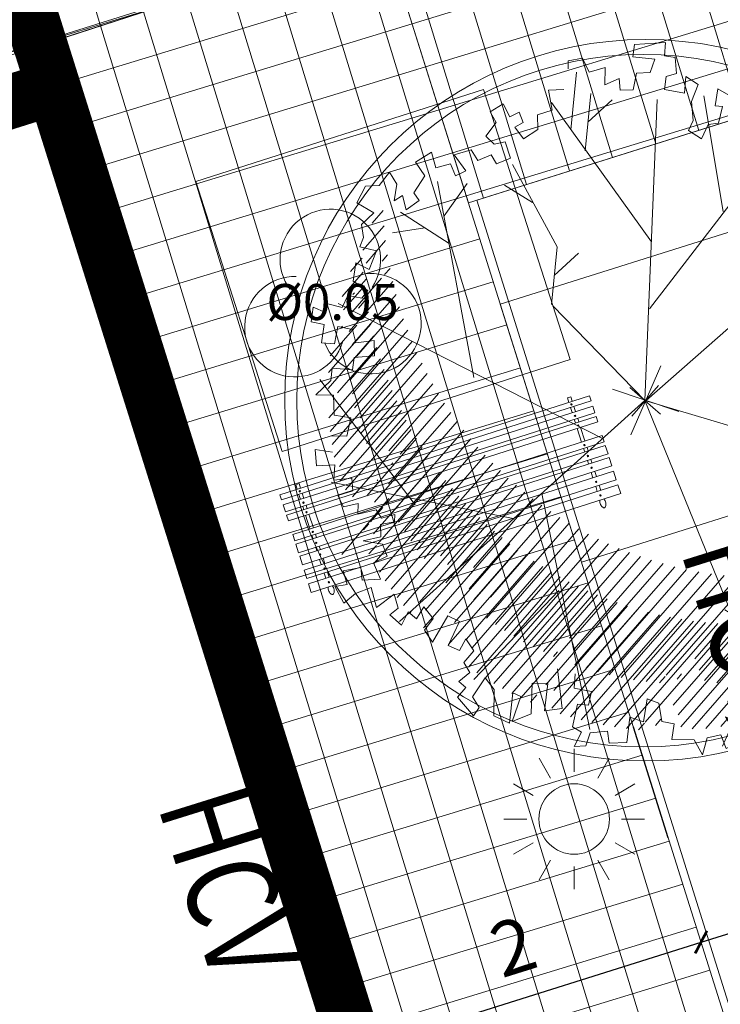
# Model space of a CAD drawing. Units: metres. Extents: x 6 to 363564, y -8 to 6309026.
# Drawn here: x 359917 to 359921, y 6307926 to 6307931 of the extents above; entities that cross this region are included whole.
import ezdxf
from ezdxf.enums import TextEntityAlignment as Align

# ---------------------------------------------------------------- set-up
doc = ezdxf.new("R2010")
doc.units = ezdxf.units.M
doc.header["$MEASUREMENT"] = 0
doc.header["$PDMODE"] = 66
doc.header["$PDSIZE"] = 0.5
doc.linetypes.add('DGN Style 4', pattern=[0.7631479999999999, 0.381335, -0.190668, 0.0004769999999999999, -0.190668])
doc.layers.get('DEFPOINTS').update_dxf_attribs({"lineweight": 5})
doc.layers.add('ARBOL @ 1', color=72, linetype='Continuous')
doc.layers.add('ATRIBUTO BLOQUES', color=254, linetype='Continuous')
for name, color, linetype, lineweight in [('ARBOLES', 43, 'Continuous', 5), ('ARQ COTAS', 1, 'Continuous', 5), ('ARQ HATCH', 253, 'Continuous', 5), ('ARQ LINEA OFICIAL', 1, 'Continuous', 5), ('ARQ VEREDA', 253, 'Continuous', 9), ('ARQ VEREDA 2', 33, 'Continuous', 9), ('LUMINARIA', 50, 'Continuous', 0), ('MATERIALIDAD', 255, 'Continuous', 0), ('SINGULARIDADES', 1, 'Continuous', 9), ('SOLERAS', 30, 'Continuous', 0)]:
    doc.layers.add(name, color=color, linetype=linetype, lineweight=lineweight)
doc.styles.add('METROGAS', font='romans.shx', dxfattribs={"width": 0.7, "oblique": 7})
doc.styles.add('ROMANS', font='romans.shx')
doc.dimstyles.new('ISO-25', dxfattribs={"dimtxt": 0.3, "dimasz": 0.1, "dimexe": 1.25, "dimexo": 0.625, "dimgap": 0.1, "dimtad": 1, "dimtxsty": 'Standard', "dimblk": 'ARCHTICK', "dimcen": 2.5, "dimadec": 0, "dimazin": 0, "dimtfac": 1, "dimtmove": 0, "dimatfit": 3, "dimfxl": 1, "dimarcsym": 0})
pattern_1 = [(17, (0, 0), (-0.07309292618068419, 0.2390761889907589), []), (107, (0, 0), (-0.2390761889907589, -0.07309292618068418), [])]

# ---------------------------------------------------------------- blocks, each defined once
blk = doc.blocks.new('A$C00B6354C')
at = {"layer": 'ARBOLES'}
for points in [[(0.08318016881821677, 0.1915401304140687), (-0.0831801684689708, -0.1915401294827461)], [(-0.1832642638473772, 0.06165011692792177), (0.1832642641966231, -0.06165011692792177)]]:
    blk.add_lwpolyline(points, dxfattribs=at)
blk.add_circle((2.328306436538696e-10, 0), 2, dxfattribs=at)
blk = doc.blocks.new('acer s')
at = {"layer": 'ARBOLES'}
h = blk.add_hatch(dxfattribs=at)
h.set_pattern_fill('ANSI31', color=256, scale=2.561863132984654, style=0)
h.set_pattern_definition([(44.99999999999999, (12179.99391997442, -24788.8134230787), (-5.751546770331707, 5.751546770331707), [])])
h.paths.add_polyline_path([(11495.13366923778, -3973.212460719162, -0.01454274869675), (11495.62203699052, -3956.425246785985, 0.0436100216835689), (11477.00718127621, -3996.646987978529), (11478.23630692365, -4004.007802353473), (11493.4832047785, -4003.211642848055), (11492.86418117164, -4015.971474509923), (11476.02987631329, -4016.164379864058), (11473.85268911244, -4026.289987221298), (11468.50469292625, -4025.42055888359, 0.0385260021684225), (11462.59936444419, -4064.142776536213), (11469.80077950714, -4065.843773652435), (11465.52578007407, -4080.582355093542), (11461.91201022461, -4080.242473113485, 0.0027526278330568), (11461.89658038786, -4083.045198504605, 0.0322082127164795), (11464.00475019952, -4115.738457212457), (11467.05334582101, -4115.573298999956), (11467.33398140365, -4126.314693398261), (11465.66637448698, -4126.69189677658, 0.0107365894055985), (11467.77141329961, -4137.418275234402), (11470.80823032794, -4136.95697242911), (11470.10262424341, -4145.652774969316), (11485.37249906287, -4143.260853200554), (11489.33208743631, -4150.427735556274), (11500.53793313412, -4148.122396265184), (11500.01499501562, -4154.209040280333), (11488.24349383589, -4155.490539234896), (11487.65998008342, -4165.78419285341), (11476.31735867602, -4167.507175511174, 0.0015793365858557), (11476.85572197834, -4169.022494637246), (11488.58773493159, -4171.891725018205), (11491.9231810041, -4182.096707344088), (11483.48821658297, -4185.643210412687, 0.0568721130520194), (11512.59207724904, -4235.49069121086), (11519.2928219567, -4226.16570692919), (11526.2550004459, -4236.422909629186), (11519.4601287966, -4244.267727112845, 0.0106864946750116), (11526.52931575653, -4252.538206912151), (11538.4637983306, -4235.002607822847), (11547.96526338692, -4240.217894993864), (11537.09739233992, -4259.359627958267), (11546.16991595112, -4264.133440794394), (11551.95921386391, -4255.075538887942), (11557.90590727645, -4265.318119883181), (11549.07015413363, -4274.332156675384), (11549.55072395309, -4275.249479672602, 0.0463102875491248), (11587.77791946641, -4302.684741409233), (11587.84407820565, -4302.314233785962), (11594.32206499655, -4305.889893579384), (11594.14527256193, -4306.293079994655, 0.0095313425539926), (11602.7432345465, -4310.792590827739), (11604.19419136568, -4295.43978552525), (11617.38087565769, -4296.645352763682), (11613.59395696689, -4315.894481219205, 0.0699335804353934), (11681.7672712801, -4335.226842819799), (11682.93413279423, -4329.075800949366), (11694.03971537375, -4333.73378789832), (11698.37111281085, -4315.078335447187), (11707.88719957192, -4319.278137541536), (11709.263636264, -4334.533390656252), (11719.38297717634, -4337.145785747106), (11719.28648962054, -4337.585182560266, 0.0603333310369697), (11779.96675906748, -4329.549873359516), (11776.49035519099, -4321.281632096357), (11792.26854642421, -4313.818551389122), (11784.9004034545, -4301.524112090887), (11797.07786911473, -4302.279849734564), (11796.43910510905, -4306.333434781399), (11809.25742358992, -4302.890518081571), (11812.54900454819, -4316.141955637482), (11810.58200850472, -4319.5578658124, 0.0696285990652311), (11871.88811939384, -4284.63476927781), (11868.12140262015, -4275.879005552019), (11882.46978903636, -4266.94434372846), (11884.86285855595, -4272.057278966225), (11895.75255881673, -4261.476723320178), (11887.25937132807, -4246.699395458874), (11891.91826149443, -4241.015820203553, -0.5315219855322633)])
h = blk.add_hatch(dxfattribs=at)
h.set_pattern_fill('ANSI31', color=256, scale=60, style=0)
h.set_pattern_definition([(44.99999999999999, (-1.819e-12, -3.638e-12), (-5.303300858899107, 5.303300858899107), [])])
h.paths.add_polyline_path([(11476.98452032737, -4007.227100447535, -0.01454274869675), (11477.47288808012, -3990.439886514361, 0.0436100216835689), (11458.85803236581, -4030.6616277069), (11460.08715801324, -4038.022442081842), (11475.3340558681, -4037.226282576425), (11474.71503226123, -4049.986114238294), (11457.88072740289, -4050.179019592433), (11455.70354020203, -4060.30462694967), (11450.35554401585, -4059.435198611963, 0.0385260021684225), (11444.45021553379, -4098.157416264585), (11451.65163059673, -4099.858413380807), (11447.37663116367, -4114.596994821908), (11443.76286131421, -4114.257112841858, 0.0027526278330568), (11443.74743147746, -4117.059838232977, 0.0322082127164795), (11445.85560128912, -4149.753096940829), (11448.90419691061, -4149.587938728329), (11449.18483249324, -4160.329333126632), (11447.51722557658, -4160.706536504952, 0.0107365894055985), (11449.62226438921, -4171.432914962774), (11452.65908141753, -4170.971612157482), (11451.953475333, -4179.667414697687), (11467.22335015247, -4177.275492928925), (11471.18293852591, -4184.442375284649), (11482.38878422372, -4182.137035993553), (11481.86584610521, -4188.223680008705), (11470.09434492549, -4189.505178963264), (11469.51083117301, -4199.798832581782), (11458.16820976562, -4201.521815239546, 0.0015793365858557), (11458.70657306793, -4203.03713436562), (11470.43858602118, -4205.906364746577), (11473.7740320937, -4216.111347072454), (11465.33906767256, -4219.657850141055, 0.0568721130520194), (11494.44292833864, -4269.505330939231), (11501.14367304629, -4260.180346657562), (11508.1058515355, -4270.437549357554), (11501.3109798862, -4278.28236684122, 0.0106864946750116), (11508.38016684614, -4286.552846640523), (11520.3146494202, -4269.017247551219), (11529.81611447652, -4274.232534722236), (11518.94824342951, -4293.374267686642), (11528.02076704072, -4298.148080522762), (11533.81006495351, -4289.090178616311), (11539.75675836605, -4299.332759611556), (11530.92100522323, -4308.346796403755), (11531.40157504269, -4309.264119400974, 0.0463102875491248), (11569.62877055601, -4336.699381137605), (11569.69492929524, -4336.328873514331), (11576.17291608614, -4339.904533307752), (11575.99612365153, -4340.307719723027, 0.0095313425539926), (11584.59408563609, -4344.807230556111), (11586.04504245528, -4329.454425253625), (11599.23172674729, -4330.659992492054), (11595.44480805649, -4349.909120947577, 0.0699335804353934), (11663.6181223697, -4369.241482548171), (11664.78498388383, -4363.090440677741), (11675.89056646335, -4367.748427626692), (11680.22196390045, -4349.092975175561), (11689.73805066151, -4353.292777269908), (11691.1144873536, -4368.548030384623), (11701.23382826594, -4371.160425475477), (11701.13734071014, -4371.599822288637, 0.0603333310369697), (11761.81761015708, -4363.564513087886), (11758.34120628058, -4355.296271824726), (11774.11939751381, -4347.833191117494), (11766.7512545441, -4335.538751819257), (11778.92872020433, -4336.294489462935), (11778.28995619865, -4340.348074509775), (11791.10827467952, -4336.905157809946), (11794.39985563779, -4350.156595365854), (11792.43285959432, -4353.572505540774, 0.0696285990652311), (11853.73897048344, -4318.649409006183), (11849.97225370976, -4309.893645280395), (11864.32064012595, -4300.958983456836), (11866.71370964555, -4306.071918694601), (11877.60340990633, -4295.49136304855), (11869.11022241767, -4280.714035187251), (11873.76911258403, -4275.030459931924, -0.5315219855322633)])
for p, q in [((11640.43890055825, -3914.413542868315), (11647.55214450133, -3871.569625019773)), ((11695.1736447995, -4002.955344380811), (11627.15810304961, -3892.952095333491)), ((11650.06329861787, -3931.059705665312), (11657.17654256095, -3888.21578781677)), ((11653.61992058941, -3909.637746741041), (11672.90856195581, -3894.042020365212)), ((11681.83531343091, -4121.62327507398), (11706.72483603109, -3896.107342207809)), ((11750.50504351617, -3983.694714339454), (11741.87695218134, -3895.790515694772)), ((11777.11331365245, -3953.686830798168), (11772.54672030941, -3907.152789730579)), ((11690.03441341105, -4053.104092564434), (11799.85441998869, -3929.142696842555)), ((11623.86486803607, -4001.764571747591), (11594.83251809869, -3937.592341008071)), ((11826.71597813994, -3989.938476013163), (11822.1493847969, -3943.404434945574)), ((11537.46050672396, -3946.446355711672), (11554.60447422042, -4095.490275237708)), ((11559.80014978532, -3949.542561469947), (11540.89707841929, -3972.500138473404)), ((11607.68368942039, -3967.182666405881), (11587.55207816677, -3952.706460709412)), ((11831.66787431948, -4099.519814029338), (11855.37994517304, -3956.702773680915)), ((11784.56817265242, -4003.688906103003), (11809.04792157658, -3964.642314439477)), ((11543.11219115718, -3993.445273592591), (11508.25232845534, -3967.541808410969)), ((11525.68225980626, -3980.49354100178), (11500.97188852343, -3982.655928112309)), ((11846.81083577119, -4008.314244089888), (11826.71597813994, -3989.938476013163)), ((11868.50030324939, -4032.127922652267), (11892.98005217355, -3993.081330988741)), ((11616.76322567812, -4044.61810647728), (11623.8764696212, -4001.774188628738)), ((11778.0035422656, -4049.02384631832), (11784.56817265242, -4003.688906103003)), ((11620.31984764966, -4023.196147553009), (11639.60848901606, -4007.60042117718)), ((11648.42707121351, -4148.358087646377), (11456.64722460275, -4032.808371741328)), ((11861.93567286257, -4077.462862867584), (11868.50030324939, -4032.127922652267)), ((11681.83531343091, -4121.62327507398), (11617.72918546425, -4045.905642489782)), ((11758.07189759582, -4150.384562506279), (11901.92644817626, -4046.565158087764)), ((11682.86546083586, -4121.704406437701), (11778.0291602188, -4049.022175144632)), ((11869.95870488789, -4073.207292273644), (11924.40986620704, -4077.048247693106)), ((11503.94916087307, -4188.044185539705), (11438.89589566458, -4088.994201138619)), ((11840.77641114546, -4185.903324928132), (11929.91144296049, -4113.860322898253)), ((11681.83531343091, -4121.62327507398), (11485.98746799386, -4274.911781856792)), ((11919.46012347936, -4211.060345059264), (11681.83531343091, -4121.62327507398)), ((11681.83531343091, -4121.62327507398), (11763.5494181856, -4371.956470640379)), ((11764.39426237807, -4189.199931418637), (11746.24890695652, -4146.836733893499)), ((11442.13315998332, -4166.841582918543), (11576.90111241867, -4203.546232858604)), ((11484.48276539717, -4181.89398017526), (11446.2506616998, -4221.587379239503)), ((11599.55299021637, -4186.244837320617), (11623.28597982973, -4366.034293748442)), ((11797.91371519052, -4220.421678000077), (11764.39426237807, -4189.199931418637)), ((11840.77641114546, -4185.903324928132), (11894.57428083487, -4266.366859626026)), ((11607.39127251199, -4260.00797199519), (11538.76291990243, -4322.468630938556)), ((11730.84565483057, -4283.109462313356), (11805.91969451017, -4336.889173911887)), ((11748.55827951559, -4335.469334878029), (11722.03338610998, -4385.542666958648))]:
    blk.add_line(p, q, dxfattribs=at)
for points in [[(11916.40516092452, -4084.514655957863), (11916.23548918885, -4068.815098913907), (11903.60613430108, -4075.624403733698), (11900.58720305765, -4065.423978822282), (11907.09685388568, -4062.219996564613), (11902.72027688763, -4045.536505742901), (11916.09344578075, -4042.035623928998), (11911.24716726124, -4030.489802311964), (11901.9091450751, -4037.742223735493), (11895.922365604, -4032.115863782401), (11886.22288049001, -4036.988727219649), (11877.59952085299, -4022.090807374745), (11884.17373505264, -4014.402865038253), (11888.28759310297, -4021.848976576665), (11895.75269386833, -4016.416306738448), (11892.58289221916, -4007.532794692223), (11901.93990363224, -3998.961561480803), (11895.21500692386, -3989.631134985449), (11895.75686750774, -3979.481980986795), (11898.47320242685, -3983.214531369478), (11892.67147397, -3973.897397332989), (11881.89605127605, -3980.205762355356), (11886.9330775779, -3987.665166352628), (11878.92146287043, -3994.409052287956), (11867.96877275004, -3985.545384981524), (11857.25307217247, -3996.867133720563), (11853.17149580796, -3987.17904214274), (11861.58065297449, -3980.308971796709), (11855.22481488475, -3972.830578572488), (11865.11694670376, -3963.739416336692), (11858.26016881659, -3954.407090918641), (11849.46296380448, -3960.743939781434), (11843.5426466277, -3950.501738570732), (11847.86918401986, -3943.177158084793), (11854.68712794029, -3946.045406819492), (11865.9322521557, -3934.599372592447), (11873.75017674828, -3941.307366893583), (11884.40890964499, -3933.942053518207), (11873.00740615277, -3928.765362449777), (11876.2864898054, -3920.898065867124), (11867.66208675852, -3915.233727460135), (11861.01381457377, -3928.065035769389), (11849.98136970019, -3924.74037797209), (11852.86480981645, -3916.86738462135), (11845.94156963496, -3912.150900460911), (11842.9859704563, -3925.035378605627), (11831.96681804157, -3920.787552556798), (11826.28918717572, -3930.335123855199), (11815.33649705532, -3921.471456548763), (11822.45342735168, -3912.73606047274), (11811.4209824781, -3909.411402675443), (11806.13139945783, -3919.492195457081), (11796.96048246885, -3915.139073147198), (11798.41791561347, -3905.530736322563), (11788.3105379141, -3902.087489805334), (11784.99157688488, -3912.724291142552), (11776.14224544716, -3913.520231573515), (11780.02101287735, -3900.649045887666), (11771.34343999502, -3898.677380486763), (11774.66809779232, -3887.644935613178), (11763.22102015542, -3885.63339283568), (11760.68764943085, -3896.677231245434), (11752.98071786741, -3891.421828833671), (11750.03081545683, -3903.910663442017), (11755.5565325071, -3904.913586446724), (11751.68536076769, -3917.257247417416), (11743.76489434958, -3917.670836770882), (11738.07397102486, -3928.141576320799), (11728.54538895341, -3921.145133667054), (11732.74004516678, -3913.818654258423), (11732.55138420416, -3899.437909002358), (11738.2688924466, -3887.12083294939), (11729.5259006798, -3880.531427368185), (11727.50106544344, -3892.901673256602), (11712.78354325455, -3888.99632090869), (11714.76850111432, -3879.395579774835), (11722.70795675938, -3877.663178633481), (11722.35323400945, -3865.654395672919), (11714.59882937864, -3863.696022730877), (11716.05816144595, -3853.955804727455), (11692.58331162154, -3853.617796487764), (11690.60405052986, -3862.822894085253), (11707.18120168066, -3865.831663099377), (11702.82048367999, -3875.530104803511), (11692.66563291325, -3875.383887756005), (11689.321985889, -3887.735144417475), (11679.56847542672, -3887.198980601687), (11679.30005971091, -3878.357244854753), (11668.1612751664, -3882.417933069625), (11669.27053784203, -3869.506870007187), (11657.22947319565, -3872.103572796515), (11652.76744467633, -3861.354735020297), (11642.06418104479, -3862.651615248692), (11641.58308598716, -3868.580571526105)], [(11637.14261323331, -3883.818022739371), (11625.66895067868, -3883.652816464918), (11627.29691107181, -3898.84573694336), (11616.17901467695, -3901.455732191553), (11615.49198045543, -3912.526155519034), (11604.32091422512, -3918.828823773317), (11598.51918576827, -3909.511689736831), (11605.0269376736, -3906.439588657948), (11602.37136828072, -3898.486840554023), (11595.33419273754, -3901.683227120917), (11590.86456852744, -3891.461914059859), (11580.62996300752, -3896.854706521484), (11584.73052859898, -3905.223986311412), (11576.28339297855, -3914.73168023322), (11582.124998812, -3921.279309515142), (11590.45250230265, -3920.08012985703), (11593.57103303905, -3932.524433730552), (11582.8354877217, -3936.063293998353), (11579.24155869575, -3929.152302865882), (11569.03353809355, -3932.698758824459), (11564.53732896572, -3924.323782266441), (11551.56739929974, -3927.302836133275), (11559.29987237106, -3939.945483479908), (11551.33952857635, -3943.128577587933), (11548.30920379676, -3933.71943974925), (11537.0651229912, -3935.931892538387), (11534.46842020187, -3923.89082789201), (11521.97284541559, -3930.570150455711), (11528.28121043795, -3941.345573149654), (11519.26477380309, -3953.747057314035), (11522.87199528791, -3959.734880194988), (11512.62409730912, -3966.050840908134), (11510.54162677608, -3954.940540204058), (11504.02627917997, -3958.5401659981), (11506.97428266785, -3946.18321256854), (11501.96384128373, -3936.877472068223), (11493.51670566331, -3946.385165990029), (11483.36185489656, -3946.238948942522), (11475.80370691916, -3958.133796541392), (11488.21278677432, -3966.622708461102), (11478.33394741417, -3974.790702445375), (11479.11659538627, -3984.56320213461), (11475.85270311521, -3991.375449286952), (11488.1963640859, -3995.246621026359), (11481.53479944228, -4009.001097587137), (11471.98722814388, -4003.323466721278), (11469.02403327444, -4016.735469581148), (11479.46249113855, -4024.668372945277), (11474.76689512775, -4030.140920160087), (11464.25627820124, -4027.219501589934), (11459.51320912307, -4035.989078274456), (11448.87830670855, -4032.538236066455), (11446.54327945709, -4038.968132141297), (11437.77370277256, -4034.225063063128), (11435.37221322678, -4045.270800395576), (11444.96535866986, -4047.783282970504), (11441.99646703233, -4061.590929366736), (11451.73668503575, -4063.050261434044), (11455.08792775078, -4050.171480057414), (11466.12606939245, -4053.100494318353), (11467.82618884799, -4063.28193000282), (11481.68700507968, -4062.558148634258), (11481.12425634616, -4074.15799559959), (11465.82034283857, -4074.333364103353), (11463.84108174689, -4083.538461700846), (11448.70702787199, -4081.078105551521), (11447.12341031667, -4090.288899917092), (11434.97600599938, -4100.2709487186), (11448.41459377698, -4101.387807084999), (11447.66869295191, -4116.546546954935), (11460.15752756025, -4119.496449365512), (11456.27116443929, -4132.895159766518), (11444.67891316474, -4131.804886317845)], [(11900.6862388596, -4122.673702875498), (11898.56493435982, -4105.099325488074), (11910.62688715583, -4101.051929732068), (11912.26054431706, -4115.849206674146), (11927.59863843315, -4113.299976952188), (11923.51706206863, -4103.611885374363), (11936.97653799587, -4103.27805077409), (11937.52409534783, -4092.733253239065), (11951.00256050202, -4091.0806068509), (11945.10882824296, -4078.992069137152), (11930.3058545328, -4081.021369834735)], [(11792.24831577778, -4334.012686207439), (11807.67376033784, -4325.396922261197), (11813.62635920044, -4333.397143432492), (11805.68690355538, -4335.129544573844), (11809.79506483762, -4342.971299648621), (11823.72234336364, -4337.631677022451), (11827.22892194562, -4350.609202379215), (11837.45593177477, -4345.743934632745), (11822.26718493574, -4310.437569274228), (11835.31117258682, -4302.315149434631), (11837.48669033191, -4306.963272378051), (11847.3864178417, -4297.344585427101), (11839.66533830656, -4283.910651007732), (11844.90175149137, -4277.522531232182), (11858.08312919232, -4287.34164847595), (11878.85389314663, -4292.257519519353), (11873.52756297932, -4277.407072741818), (11879.18620461823, -4269.17831323131), (11884.11033896825, -4275.317006517998), (11892.21689981045, -4261.979061643233), (11882.18737794158, -4253.128686795662), (11890.10888776953, -4243.481516004289), (11898.84428384556, -4250.598446300653), (11896.84603352692, -4261.122355686032), (11910.09957029028, -4265.929988135822), (11914.87492105425, -4254.918431411883), (11901.68025089444, -4246.022482419641), (11907.35218499222, -4236.870554657603), (11897.21062668434, -4235.801169358576), (11898.6889479786, -4224.742139567264), (11886.74093054427, -4220.876664595944), (11888.7410797856, -4210.220874031776), (11882.40612984551, -4201.291787840877), (11885.28767103907, -4193.550675668928), (11893.12838270399, -4198.676095824596), (11897.33633137622, -4190.426448164442), (11907.38484247205, -4197.958011224122), (11904.10575881943, -4205.825307806775), (11916.99023696414, -4208.780906985441), (11913.56028290578, -4217.965116433286), (11929.72849806134, -4221.891356930842), (11933.68702024472, -4203.481161735868), (11918.99608297355, -4197.729472884904), (11925.67094007603, -4183.051828072606), (11935.25838875103, -4185.959954183902), (11929.99852087804, -4166.493666148759), (11916.11111972862, -4169.06378402036), (11910.74491218473, -4156.982841997392), (11921.48045750208, -4153.443981729592), (11917.39318436948, -4144.151533688138), (11906.2828836654, -4146.23400422118), (11900.882495513, -4136.526923416409), (11889.77219480892, -4138.609393949446), (11888.58630760968, -4129.358722207282), (11900.03338524658, -4131.370264984776)], [(11444.50041443142, -4144.201717123993), (11431.61593628671, -4141.246117945335), (11431.96306334585, -4153.782425621043), (11445.81058711867, -4153.981812504015), (11444.19468787754, -4165.434586908996), (11457.65986057287, -4164.705108772351), (11457.91498382981, -4174.470012770808), (11446.40144389859, -4177.074311250918), (11449.96878800682, -4185.831638886436), (11461.0733919428, -4184.144811889765), (11460.43193186596, -4192.050086926315), (11474.31363624729, -4189.875612591078), (11477.91326204133, -4196.390960187184), (11488.10039449388, -4194.295197195287), (11487.62499620433, -4199.828509936331), (11476.92363149549, -4200.993508985932), (11476.39316444778, -4210.351375911854), (11462.90900252551, -4212.399665836389), (11477.23657794612, -4215.903677879849), (11480.26880164841, -4225.180934539741), (11469.65184505098, -4229.644861981763), (11474.08918757527, -4242.10815508223), (11460.24166380245, -4241.908768199271), (11459.85276044402, -4232.273846456908), (11446.50617646862, -4233.928391767764), (11448.59624269244, -4244.511167756686), (11439.35126771836, -4245.301411419563), (11445.23170751854, -4258.313117384834), (11454.56213401389, -4251.588220676458), (11466.61649111913, -4248.068349635603), (11469.56326330015, -4263.280259340997), (11483.54371166162, -4254.247963708741), (11485.76376014154, -4264.964519799141), (11479.23512008656, -4269.487313844702), (11487.42400222048, -4277.915460238179), (11493.10353200903, -4268.236007760989), (11498.95843030134, -4273.860468791389), (11505.15029342349, -4265.243661435292), (11511.4795465955, -4274.56839116256), (11504.37021198992, -4282.776262523425), (11509.77629691041, -4292.087699791827), (11522.57845376341, -4273.277207702252), (11531.21614926915, -4278.018377857723), (11521.33626649914, -4295.419953279909), (11529.5840152366, -4299.759783130927), (11534.84701333915, -4291.525326852337), (11540.25309825963, -4300.836764120741), (11532.22059540253, -4309.03134302274), (11536.32875668477, -4316.873098097516), (11527.39967049387, -4323.208048037609), (11532.34469299353, -4327.896048357625), (11525.78187233004, -4334.792703621384), (11536.77909318526, -4349.724804074798), (11541.48228488684, -4343.724732144834), (11536.98607575901, -4335.349755586816), (11547.34031340871, -4321.648448861495), (11553.66956658072, -4330.973178588762), (11551.93213628711, -4350.866348436233), (11563.45222849926, -4356.96810667888), (11567.46961728618, -4334.469594941449), (11573.35869618699, -4337.720194753647), (11565.31185746117, -4356.071523345081), (11580.15470854792, -4351.272717892935), (11582.33335652257, -4328.220096522622), (11594.32125133349, -4329.316066739375), (11590.33614423239, -4349.5725984374), (11603.66943574892, -4348.841221378061), (11602.25605362031, -4318.745727696478)], [(11615.1139468473, -4323.547663378191), (11613.64132232113, -4334.211049633133), (11626.52010369775, -4337.562292348164), (11623.60438189568, -4347.677265738307), (11615.31485685894, -4346.238821820647), (11610.45405457369, -4363.185031590081), (11616.8554668081, -4367.498276523376), (11610.63701876823, -4377.961420382514), (11619.47305774708, -4378.088648203073), (11623.30435210989, -4368.514491986945), (11636.63194685834, -4368.178758463971), (11637.02654698485, -4377.418036669969), (11650.34654604252, -4377.609827862154), (11653.91512145762, -4358.798292362724), (11664.01110562081, -4363.032825952683), (11667.94873965454, -4346.073323724384), (11676.59972761915, -4349.891325628333), (11677.85103370286, -4363.759737550801), (11687.05043453227, -4366.134642178852), (11684.50946811691, -4377.706005303763), (11701.10750741736, -4379.264081351208), (11706.47941172934, -4390.949379837806), (11710.88000710659, -4378.481433379107), (11721.45708632743, -4376.787010691656), (11724.60030305886, -4387.516859240916), (11736.14802359859, -4382.538699542608), (11725.86907524086, -4363.527777160216), (11738.15956637609, -4371.091621905711), (11745.21573114622, -4366.576423550927), (11738.96623272739, -4351.712684314533), (11753.31004293941, -4344.928065489773), (11746.61173114877, -4333.751302491378), (11757.68215447625, -4334.438336712901), (11757.10145992563, -4338.12341402821), (11768.75447672642, -4334.993489755642), (11771.74682305212, -4347.040251170103), (11765.11754009432, -4358.552747691468), (11771.94203629567, -4370.127053148922), (11784.89297673471, -4368.466811069978)]]:
    blk.add_lwpolyline(points, dxfattribs=at)
at = {"layer": 'ARBOLES', "ltscale": 8}
for points in [[(11692.95166882701, -4132.785070459539), (11671.24603004953, -4111.079431682057)], [(11692.95166882701, -4111.079431682088), (11671.24603004953, -4132.785070459571)]]:
    blk.add_lwpolyline(points, dxfattribs=at)
blk.add_circle((11680.60864524985, -4121.769745753969), 260.7043827250045, dxfattribs=at)
blk = doc.blocks.new('bloque arbol')
at = {"layer": 'ARBOLES', "lineweight": 0}
blk.add_lwpolyline([(359636.2767735586, 6307992.744789682), (359635.8257591394, 6307994.17537907), (359637.2563485259, 6307994.626393489), (359637.7073629453, 6307993.195804101)], close=True, dxfattribs=at)
at = {"layer": 'ARBOLES', "lineweight": 0, "xscale": 0.007361801481307819, "yscale": 0.007361801481307819, "zscale": 0.007361801481307819, "rotation": 3.972692863890224}
blk.add_blockref('acer s', (359548.7324288096, 6308017.953900619, 828.6686495553604), dxfattribs=at)
at = {"layer": 'ARBOLES', "lineweight": 0}
blk.add_blockref('A$C00B6354C', (359636.6319453282, 6307993.643151992, 828.6686495553604), dxfattribs=at)
blk = doc.blocks.new('_ArchTick')
at = {"color": 0, "linetype": 'ByBlock', "const_width": 0.15}
blk.add_lwpolyline([(-0.5, -0.5), (0.5, 0.5)], dxfattribs=at)
blk = doc.blocks.new('*D1460')
at = {"layer": 'ARQ COTAS', "color": 0, "lineweight": -2, "transparency": 16777216}
for p, q in [((359933.0334602969, 6307929.258482968), (359932.741557606, 6307930.186652455)), ((359918.8075080549, 6307924.494134313), (359933.1165656622, 6307928.994230987)), ((359918.7244026898, 6307924.758386294), (359918.4324999987, 6307925.686555781))]:
    blk.add_line(p, q, dxfattribs=at)
at = {"layer": 'DEFPOINTS', "color": 0, "transparency": 16777216}
for p in [(359933.1165656622, 6307928.994230987), (359933.2209643249, 6307928.662272234), (359918.911906718, 6307924.16217556)]:
    blk.add_point(p, dxfattribs=at)
at = {"layer": 'ARQ COTAS', "color": 0, "lineweight": -2, "transparency": 16777216, "xscale": 0.1, "yscale": 0.1, "zscale": 0.1}
for p, rotation in [((359933.1165656622, 6307928.994230987), 17.45799023100755), ((359918.8075080549, 6307924.494134313), 197.4579902310076)]:
    blk.add_blockref('_ArchTick', p, dxfattribs=dict(at, rotation=rotation))
at = {"layer": 'ARQ COTAS', "color": 0, "transparency": 16777216, "insert": (359925.8861143542, 6307926.985595128), "char_height": 0.3, "attachment_point": 5, "rotation": 17.457990231007557}
blk.add_mtext('15', dxfattribs=at)
blk = doc.blocks.new('*D1461')
at = {"layer": 'ARQ COTAS', "color": 0, "lineweight": -2, "transparency": 16777216}
for p, q in [((359920.2252077991, 6307926.652766306), (359920.0318876388, 6307927.267470725)), ((359918.3173334515, 6307926.052753416), (359918.1240132912, 6307926.667457835)), ((359918.4990213478, 6307925.475036367), (359920.4068956955, 6307926.075049257))]:
    blk.add_line(p, q, dxfattribs=at)
at = {"layer": 'DEFPOINTS', "color": 0, "transparency": 16777216}
for p in [(359920.4068956955, 6307926.075049257), (359920.4127118273, 6307926.056555572), (359918.5048374797, 6307925.456542682)]:
    blk.add_point(p, dxfattribs=at)
at = {"layer": 'ARQ COTAS', "color": 0, "lineweight": -2, "transparency": 16777216, "xscale": 0.1, "yscale": 0.1, "zscale": 0.1}
for p, rotation in [((359920.4068956955, 6307926.075049257), 17.45799023662317), ((359918.4990213478, 6307925.475036367), 197.4579902366232)]:
    blk.add_blockref('_ArchTick', p, dxfattribs=dict(at, rotation=rotation))
at = {"layer": 'ARQ COTAS', "color": 0, "transparency": 16777216, "insert": (359919.3778034281, 6307926.014015135), "char_height": 0.3, "attachment_point": 5, "rotation": 17.45799023662317}
blk.add_mtext('2', dxfattribs=at)
blk = doc.blocks.new('*D1462')
at = {"layer": 'ARQ COTAS', "color": 0, "lineweight": -2, "transparency": 16777216}
for p, q in [((359923.0812031995, 6307927.571279327), (359922.8936991703, 6307928.167490064)), ((359920.2252077991, 6307926.652766306), (359920.0318876386, 6307927.267470726)), ((359920.406895695, 6307926.075049258), (359923.2687072267, 6307926.975068596))]:
    blk.add_line(p, q, dxfattribs=at)
at = {"layer": 'DEFPOINTS', "color": 0, "transparency": 16777216}
for p in [(359923.2687072267, 6307926.975068596), (359923.2687072277, 6307926.975068593), (359920.4127118273, 6307926.056555572)]:
    blk.add_point(p, dxfattribs=at)
at = {"layer": 'ARQ COTAS', "color": 0, "lineweight": -2, "transparency": 16777216, "xscale": 0.1, "yscale": 0.1, "zscale": 0.1}
for p, rotation in [((359923.2687072267, 6307926.975068596), 17.45799023662317), ((359920.406895695, 6307926.075049258), 197.4579902366232)]:
    blk.add_blockref('_ArchTick', p, dxfattribs=dict(at, rotation=rotation))
at = {"layer": 'ARQ COTAS', "color": 0, "transparency": 16777216, "insert": (359921.7618789568, 6307926.766471404), "char_height": 0.3, "attachment_point": 5, "rotation": 17.45799023662317}
blk.add_mtext('3', dxfattribs=at)
blk = doc.blocks.new('BANCA')
at = {"layer": 'SINGULARIDADES', "linetype": 'Continuous'}
for p, q in [((-0.8999999999999773, 0.30258023170566), (0.8999999999883813, 0.3025802317056597)), ((-0.8999999999999773, 0.30258023170566), (-0.8999999999999773, 0.2525802318919245)), ((0.8999999999883813, 0.3025802317056597), (0.8999999999883813, 0.2525802318919242)), ((-0.8999999999999773, 0.2525802318919245), (0.8999999999883813, 0.2525802318919242)), ((-0.8999999999999773, 0.2225802316311541), (-0.8999999999999773, 0.1725802318174187)), ((-0.8999999999999773, 0.2225802316311541), (0.8999999999883813, 0.2225802316311539)), ((0.8999999999883813, 0.2225802316311539), (0.8999999999883812, 0.1725802318174184)), ((-0.8999999999999773, 0.1725802318174187), (0.8999999999883812, 0.1725802318174184)), ((-0.8999999999999773, 0.1425802315566483), (-0.8999999999999773, 0.09258023174291286)), ((-0.8999999999999773, 0.1425802315566483), (0.8999999999883812, 0.1425802315566481)), ((0.8999999999883812, 0.1425802315566481), (0.8999999999883812, 0.09258023174291263)), ((-0.8999999999999773, 0.09258023174291286), (0.8999999999883812, 0.09258023174291263)), ((-0.8999999999999773, 0.07258023125862512), (-0.8999999999999773, 0.02258023144488963)), ((-0.8999999999999773, 0.07258023125862512), (0.8999999999883812, 0.0725802312586249)), ((0.8999999999883812, 0.0725802312586249), (0.8999999999883812, 0.02258023144488941)), ((-0.8999999999999773, 0.02258023144488963), (0.8999999999883812, 0.02258023144488941)), ((-0.8999999999999773, 0.002580231891924467), (-0.8999999999999773, -0.03483606232518521)), ((-0.8999999999999773, 0.002580231891924467), (0.8999999999883812, 0.002580231891924245)), ((0.8999999999883812, 0.002580231891924245), (0.8999999999883812, -0.03483606232518544)), ((-0.8999999999999773, -0.03483606232518521), (0.8999999999883812, -0.03483606232518544)), ((-0.8999999999999773, -0.1139636171069202), (-0.8999999999999773, -0.1460810546782073)), ((-0.8999999999999773, -0.1139636171069202), (0.8999999999883812, -0.1139636171069204)), ((-0.8999999999999773, -0.1460810546782073), (0.8999999999883812, -0.1460810546782075)), ((0.8999999999883812, -0.1139636171069204), (0.8999999999883812, -0.1460810546782075)), ((-0.8999999999999773, -0.1660810551624951), (-0.8999999999999773, -0.206081055199748)), ((-0.8999999999999773, -0.1660810551624951), (0.8999999999883812, -0.1660810551624953)), ((-0.8999999999999773, -0.206081055199748), (0.8999999999883812, -0.2060810551997482)), ((0.8999999999883812, -0.1660810551624953), (0.8999999999883812, -0.2060810551997482)), ((-0.8999999999999773, -0.2360810554605183), (-0.8999999999999773, -0.266081054789966)), ((-0.8999999999999773, -0.2360810554605183), (0.8999999999883812, -0.2360810554605185)), ((-0.8999999999999773, -0.266081054789966), (0.8999999999883812, -0.2660810547899662)), ((0.8999999999883812, -0.2360810554605185), (0.8999999999883812, -0.2660810547899662))]:
    blk.add_line(p, q, dxfattribs=at)
at = {"layer": 'SINGULARIDADES', "color": 8}
for p, q in [((-0.7999999999941565, 0.2525802318919245), (-0.7999999999941565, 0.2225802316311541)), ((-0.7800000000046339, 0.2525802318919245), (-0.7800000000046339, 0.2225802316311541)), ((0.7799999999930379, 0.2525802318919242), (0.7799999999930378, 0.2225802316311539)), ((0.7999999999825606, 0.2525802318919242), (0.7999999999825604, 0.2225802316311539)), ((-0.7999999999941565, 0.1725802318174187), (-0.7999999999941565, 0.1425802315566483)), ((-0.7800000000046339, 0.1725802318174187), (-0.7800000000046339, 0.1425802315566483)), ((0.7799999999930378, 0.1725802318174184), (0.7799999999930378, 0.1425802315566481)), ((0.7999999999825604, 0.1725802318174184), (0.7999999999825604, 0.1425802315566481)), ((-0.7999999999941565, 0.09258023174291286), (-0.7999999999941565, 0.07258023125862512)), ((-0.7800000000046339, 0.09258023174291286), (-0.7800000000046339, 0.07258023125862512)), ((0.7799999999930378, 0.09258023174291263), (0.7799999999930378, 0.0725802312586249)), ((0.7999999999825604, 0.09258023174291263), (0.7999999999825604, 0.0725802312586249)), ((-0.7999999999941565, 0.02258023144488963), (-0.7999999999941565, 0.002580231891924467)), ((-0.7800000000046339, 0.02258023144488963), (-0.7800000000046339, 0.002580231891924467)), ((0.7799999999930378, 0.02258023144488941), (0.7799999999930378, 0.002580231891924245)), ((0.7999999999825604, 0.02258023144488941), (0.7999999999825604, 0.002580231891924245)), ((-0.7999999999941565, -0.03483606232518521), (-0.7999999999941565, -0.1139636171069202)), ((-0.7800000000046339, -0.03483606232518524), (-0.7800000000046339, -0.1139636171069202)), ((0.7799999999930378, -0.03483606232518541), (0.7799999999930378, -0.1139636171069204)), ((0.7999999999825604, -0.03483606232518544), (0.7999999999825604, -0.1139636171069204)), ((-0.7999999999941565, -0.1460810546782073), (-0.7999999999941565, -0.1660810551624951)), ((-0.7800000000046339, -0.1460810546782073), (-0.7800000000046339, -0.1660810551624951)), ((0.7799999999930378, -0.1460810546782075), (0.7799999999930378, -0.1660810551624953)), ((0.7999999999825604, -0.1460810546782075), (0.7999999999825604, -0.1660810551624953)), ((-0.7999999999941565, -0.206081055199748), (-0.7999999999941565, -0.2360810554605183)), ((-0.7800000000046339, -0.206081055199748), (-0.7800000000046339, -0.2360810554605183)), ((0.7799999999930378, -0.2060810551997482), (0.7799999999930378, -0.2360810554605185)), ((0.7999999999825604, -0.2060810551997482), (0.7999999999825604, -0.2360810554605185)), ((-0.7999999999941565, -0.266081054789966), (-0.7999999999941565, -0.2918985878136214)), ((-0.7800000000046339, -0.266081054789966), (-0.7800000000046339, -0.2918985878136214)), ((0.7799999999930378, -0.2660810547899662), (0.7799999999930378, -0.2918985878136217)), ((0.7999999999825604, -0.2660810547899662), (0.7999999999825604, -0.2918985878136217)), ((-0.7999999999941565, -0.2918985878136214), (-0.7800000000046339, -0.2918985878136214)), ((0.7999999999825604, -0.2918985878136217), (0.7799999999930378, -0.2918985878136217))]:
    blk.add_line(p, q, dxfattribs=at)
for points in [[(-0.7781085370282881, 0.30258023170566, 0.04529030526085213), (-0.7761771975259535, 0.308833171518499, 0.05231133016018993), (-0.7749202674079925, 0.3208142331782523, 0.05231133015914417), (-0.7761771975259535, 0.3327952948380056, 0.06616987212878872), (-0.7793692499748204, 0.3417847202140633, 0.1047339152577556), (-0.7849370001698617, 0.348640986623222, 0.1716654400232517), (-0.7901100439834181, 0.3504709805343095, 0.1716654400228382), (-0.7952830878260784, 0.348640986623222, 0.1047339152585996), (-0.8008508380211197, 0.3417847202140633, 0.06616987212840333), (-0.8040428904699866, 0.3327952948380056, 0.05231133015998168), (-0.8052998205879476, 0.3208142331782523, 0.05231133016060648), (-0.8040428904699866, 0.308833171518499, 0.04529030526224429), (-0.802111550967652, 0.30258023170566, 0.1047339152585996)], [(0.7781085369875883, 0.3025802317056597, -0.04529030526085213), (0.7761771975143575, 0.3088331715184988, -0.05231133016018993), (0.7749202673963965, 0.3208142331782521, -0.05231133015914417), (0.7761771975143575, 0.3327952948380054, -0.06616987212878872), (0.7793692499632244, 0.341784720214063, -0.1047339152577556), (0.7849370001291619, 0.3486409866232217, -0.1716654400232517), (0.7901100439718222, 0.3504709805343093, -0.1716654400228382), (0.7952830878144824, 0.3486409866232217, -0.1047339152585996), (0.8008508380095237, 0.341784720214063, -0.06616987212840333), (0.8040428904583906, 0.3327952948380054, -0.05231133015998168), (0.8052998205472478, 0.3208142331782521, -0.05231133016060648), (0.8040428904583906, 0.3088331715184988, -0.04529030526224429), (0.802111550956056, 0.3025802317056597, -0.1047339152585996)]]:
    blk.add_lwpolyline(points, format="xyb", dxfattribs=at)
for centre in [(-0.7900000000139471, 0.2785340872574392), (0.7900000000023512, 0.278534087257439), (-0.7900000000139471, 0.1997165716234389), (0.790000000002351, 0.1997165716234387), (-0.7900000000139471, 0.1177880409154836), (0.790000000002351, 0.1177880409154833), (-0.7900000000139471, 0.04934147456472548), (0.790000000002351, 0.04934147456472526), (-0.7900000000139471, -0.01391980992818442), (0.790000000002351, -0.01391980992818465), (-0.7900000000139471, -0.1282209084388074), (0.790000000002351, -0.1282209084388076), (-0.7900000000139471, -0.1844490897860583), (0.790000000002351, -0.1844490897860586), (-0.7900000000139471, -0.2507560021262821), (0.790000000002351, -0.2507560021262824)]:
    blk.add_circle(centre, 0.00376769292087431, dxfattribs=at)
blk = doc.blocks.new('LUMINARIA_')
at = {"layer": 'SINGULARIDADES'}
for p, q in [((0, 0.2622698060048378), (0, 0.3890814145898389)), ((-0.1311349030024189, 0.2271323146458144), (-0.1945407072949195, 0.3369543891751619)), ((0.1311349030024189, 0.2271323146458144), (0.1945407072949195, 0.3369543891751619)), ((-0.227132314645786, 0.1311349030024189), (-0.3369543891751619, 0.194540707294891)), ((0.227132314645786, 0.1311349030024189), (0.3369543891751619, 0.194540707294891)), ((-0.2622698060048378, 0), (-0.3890814145898105, 0)), ((0.2622698060048378, 0), (0.3890814145898105, 0)), ((-0.227132314645786, -0.1311349030024189), (-0.3369543891751619, -0.194540707294891)), ((0.227132314645786, -0.1311349030024189), (0.3369543891751619, -0.194540707294891)), ((-0.1311349030024189, -0.2271323146458144), (-0.1945407072949195, -0.3369543891751619)), ((0, -0.2622698060048378), (0, -0.3890814145898389)), ((0.1311349030024189, -0.2271323146458144), (0.1945407072949195, -0.3369543891751619))]:
    blk.add_line(p, q, dxfattribs=at)
blk.add_circle((0, 0), 0.1955512822605669, dxfattribs=at)
blk = doc.blocks.new('ARBOL', base_point=(0.006445059843827039, -0.006342086009681225))
at = {"layer": 'SINGULARIDADES'}
for centre, major_axis, ratio, start_param, end_param in [((-0.005756558617576957, 0.2558659426867962), (-0.1967857098870137, 0.1967857098870137), 0.9999999992583719, 3.335349893426537, 7.710955556506532), ((-0.2021304967929609, -0.117401359602809), (0.1967857099296774, 0.1967857099296774), 0.9999999993489043, 0.7592182357879305, 5.181888067753027), ((0.2193154388805851, -0.1008325275033712), (0.1967857098315506, 0.1967857098315506), 0.9999999999791973, 2.756427287831323, 7.195246884956741)]:
    blk.add_ellipse(centre, major_axis=major_axis, ratio=ratio, start_param=start_param, end_param=end_param, dxfattribs=at)
blk.add_attdef('CI', text='', height=0.2, dxfattribs=at).set_placement((0.01288631473658475, -0.0557366918459703), align=Align.CENTER)
blk = doc.blocks.new('A$C53F9137E')
at = {"layer": 'SOLERAS'}
blk.add_lwpolyline([(164.2399872237002, -585.472606790252), (164.7186620401335, -586.9692349024117), (166.3141749210772, -586.4589332258329), (165.8355001047021, -584.9623051136732)], close=True, dxfattribs=at)
at = {"layer": 'ARBOL @ 1'}
ref = blk.add_blockref('ARBOL', (164.9982987765688, -586.1662642192096), dxfattribs=at)
ref.add_attrib('CI', '%%C0.05', dxfattribs={"layer": 'ATRIBUTO BLOQUES', "height": 0.2000000000000001, "style": 'ROMANS'}).set_placement((164.9982987765688, -586.1662642192096), align=Align.MIDDLE)
at = {"layer": 'ATRIBUTO BLOQUES', "rotation": 197.7399999999998}
blk.add_blockref('BANCA', (165.645405566378, -587.1876783110201), dxfattribs=at)
at = {"layer": 'LUMINARIA'}
blk.add_blockref('LUMINARIA_', (166.3370326124132, -589.0068689621985), dxfattribs=at)
at = {"layer": 'MATERIALIDAD', "style": 'METROGAS', "oblique": 7, "width": 0.8000000000000002}
for p in [(166.9247292116634, -587.5193357402459), (164.026734107465, -588.9301684945822)]:
    blk.add_text('HCV', height=0.4999999999999997, rotation=287.37, dxfattribs=at).set_placement(p)

msp = doc.modelspace()

# ---------------------------------------------------------------- hatches: boundary and pattern name
at = {"layer": 'ARQ HATCH'}
h = msp.add_hatch(dxfattribs=at)
h.set_pattern_fill('NET', color=256, scale=2, angle=17)
h.set_pattern_definition(pattern_1)
edge = h.paths.add_edge_path()
edge.add_line((359930.5571265354, 6307942.990354139), (359933.1527279543, 6307943.879212382))
edge.add_line((359933.1527279543, 6307943.879212382), (359931.4691486018, 6307949.254405132))
edge.add_line((359931.4691486018, 6307949.254405132), (359928.8255860598, 6307948.427249412))
edge.add_arc((359927.4105239071, 6307952.904291497), 4.695349478258978, 198.6753522462712, 287.54022294166845, ccw=False)
edge.add_line((359922.9623934397, 6307951.400814836), (359922.1048963286, 6307954.189076465))
edge.add_line((359922.1048963286, 6307954.189076465), (359915.4141536246, 6307952.13141714))
edge.add_line((359915.4141536246, 6307952.13141714), (359916.8856018212, 6307947.346814961))
edge.add_arc((359911.9521103157, 6307946.267765188), 5.050117508399113, -67.16782013651351, 12.337408224043372, ccw=False)
edge.add_line((359913.9117240006, 6307941.613347818), (359911.0908651733, 6307940.697815302))
edge.add_line((359911.0908651733, 6307940.697815302), (359912.888283517, 6307934.984373244))
edge.add_line((359912.888283517, 6307934.984373244), (359915.751083573, 6307935.805005884))
edge.add_arc((359916.886313036, 6307930.51131101), 5.4140512886068, 39.239811245414614, 102.10372119384499, ccw=False)
edge.add_line((359921.0795236096, 6307933.936064496), (359922.2795493918, 6307930.120315799))
edge.add_line((359922.2795493918, 6307930.120315799), (359928.9571096097, 6307932.220360918))
edge.add_line((359928.9571096097, 6307932.220360918), (359927.4086560549, 6307937.144013165))
edge.add_arc((359931.9060647192, 6307938.492946831), 4.695349478597434, 106.69592472913621, 196.6958671613212, ccw=False)
at = {"layer": 'ARQ VEREDA'}
h = msp.add_hatch(dxfattribs=at)
h.set_pattern_fill('NET', color=256, scale=2, angle=17)
h.set_pattern_definition(pattern_1)
h.paths.add_polyline_path([(359911.7994181828, 6307934.444643418), (359913.8886002141, 6307935.135002434), (359913.8493328549, 6307935.25986173), (359915.751083573, 6307935.805005884), (359915.7876131353, 6307935.763192203), (359915.814886899, 6307935.646332707), (359916.0848590785, 6307935.193071654), (359916.6870231512, 6307935.271328562), (359917.3699541976, 6307935.264463605), (359918.0540970986, 6307935.155042022), (359918.5477284151, 6307935.008282795), (359919.260501686, 6307934.682061722), (359919.6118982461, 6307934.462441699), (359919.8532169439, 6307934.284390849), (359920.151431672, 6307934.027824728), (359920.4380818493, 6307933.734337698), (359918.217711485, 6307933.036047037), (359918.6490219241, 6307931.664599629), (359913.315009711, 6307929.933768336)])
h = msp.add_hatch(dxfattribs=at)
h.set_pattern_fill('NET', color=256, scale=2, angle=17)
h.set_pattern_definition(pattern_1)
h.paths.add_polyline_path([(359921.0795222541, 6307933.936066135), (359918.2177114851, 6307933.036047037), (359919.1177314091, 6307930.174233641), (359921.9795429345, 6307931.074252971)])
h = msp.add_hatch(dxfattribs=at)
h.set_pattern_fill('NET', color=256, scale=2, angle=17)
h.set_pattern_definition(pattern_1)
edge = h.paths.add_edge_path()
edge.add_line((359916.7465902896, 6307931.047280419), (359918.6490219259, 6307931.66459963))
edge.add_line((359918.6490219259, 6307931.66459963), (359930.2573428457, 6307894.753363087))
edge.add_line((359930.2573428457, 6307894.753363087), (359928.3475911961, 6307894.159319491))
edge.add_line((359928.3475911961, 6307894.159319491), (359916.7411475783, 6307931.06458674))

# ---------------------------------------------------------------- linework, layer by layer
at = {"layer": 'ARQ LINEA OFICIAL', "linetype": 'DGN Style 4', "ltscale": 2.5, "const_width": 0.3}
for points in [[(360007.9080423829, 6307639.08291791), (359986.9145395618, 6307705.0585844), (359985.9980273071, 6307708.007661507), (359977.941766327, 6307734.870736995), (359976.5095754503, 6307739.458511884), (359958.205599368, 6307798.659578918), (359938.3904150832, 6307862.225928732), (359913.1575843949, 6307942.459322386), (359890.6372362034, 6308015.68711743), (359879.076018118, 6308052.682159201), (359874.9820644194, 6308065.693814943), (359849.2529291991, 6308146.398232963), (359839.3998935312, 6308175.893478796), (359837.0165752171, 6308186.114525019), (359829.3262097517, 6308211.608987457), (359800.0956521443, 6308304.693457514), (359794.7392672951, 6308322.314897667), (359786.4539116694, 6308349.572069557)], [(359882.1091165295, 6307919.728947314), (359904.7667834669, 6307927.019319508), (359916.8211126116, 6307930.810320143)]]:
    msp.add_lwpolyline(points, dxfattribs=at)
at = {"layer": 'ARQ VEREDA'}
for points in [[(359911.7994181828, 6307934.444643418), (359913.8886002141, 6307935.135002434), (359913.8493328549, 6307935.25986173), (359915.751083573, 6307935.805005884), (359915.7876131353, 6307935.763192203), (359915.814886899, 6307935.646332707), (359916.0848590785, 6307935.193071654), (359916.6870231512, 6307935.271328562), (359917.3699541976, 6307935.264463605), (359918.0540970986, 6307935.155042022), (359918.5477284151, 6307935.008282795), (359919.260501686, 6307934.682061722), (359919.6118982461, 6307934.462441699), (359919.8532169439, 6307934.284390849), (359920.151431672, 6307934.027824728), (359920.4380818493, 6307933.734337698), (359918.217711485, 6307933.036047037), (359918.6490219241, 6307931.664599629), (359913.315009711, 6307929.933768336), (359911.7978206302, 6307934.449398235)], [(359911.7994181828, 6307934.444643418), (359913.315009711, 6307929.933768336), (359916.7411475751, 6307931.064586739), (359918.649021924, 6307931.664599629)], [(359921.0795222541, 6307933.936066135), (359918.2177114851, 6307933.036047037), (359919.1177314091, 6307930.174233641), (359921.9795429345, 6307931.074252971), (359921.0795236096, 6307933.936064496)], [(359916.7465902896, 6307931.047280419), (359918.6490219259, 6307931.66459963), (359930.2573428457, 6307894.753363087), (359928.3475911961, 6307894.159319491), (359916.7411475783, 6307931.06458674)]]:
    msp.add_lwpolyline(points, dxfattribs=at)
at = {"layer": 'ARQ VEREDA 2'}
msp.add_lwpolyline([(359919.16437785, 6307930.188903615), (359921.8650704849, 6307931.038252202), (359933.0073852172, 6307895.608785863), (359930.2573428456, 6307894.753363087)], close=True, dxfattribs=at)

# ---------------------------------------------------------------- block references
at = {"layer": 'ARBOLES'}
msp.add_blockref('bloque arbol', (283.4683016620693, -64.56372111476958), dxfattribs=at)
at = {"layer": 'ARQ VEREDA'}
msp.add_blockref('A$C53F9137E', (359753.3668596449, 6308515.76424977), dxfattribs=at)

# ---------------------------------------------------------------- dimensions: what is measured, and where the dimension line sits
at = {"layer": 'ARQ COTAS'}
for p1, p2, distance, picture, middle in [((359918.9119067179, 6307924.16217556), (359933.2209643253, 6307928.662272234), 0.34798806584317105, '*D1460', (359925.8861143542, 6307926.985595128)), ((359918.5048374796, 6307925.456542683), (359920.4127118276, 6307926.056555573), 0.01938668979135366, '*D1461', (359919.3778034281, 6307926.014015135))]:
    dim = msp.add_aligned_dim(p1=p1, p2=p2, distance=distance, dimstyle='ISO-25', dxfattribs=at)
    dim.commit()
    dim.dimension.update_dxf_attribs({"geometry": picture, "text_midpoint": middle})
dim = msp.add_linear_dim(base=(359923.2687072267, 6307926.975068596), p1=(359920.4127118276, 6307926.056555573), p2=(359923.2687072277, 6307926.975068593), angle=197.4579902366232, dimstyle='ISO-25', override={"dimtmove": 1}, dxfattribs=at)
dim.commit()
dim.dimension.update_dxf_attribs({"geometry": '*D1462', "text_midpoint": (359921.7618789568, 6307926.766471404)})

doc.saveas('drawing.dxf')
